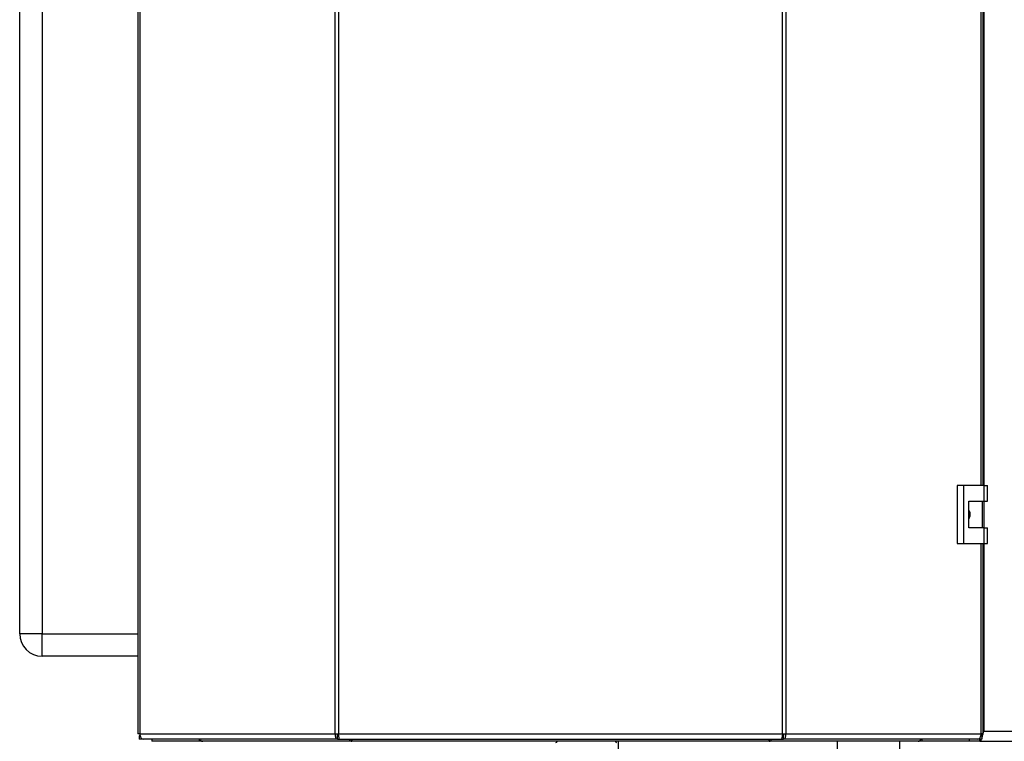
# Model space of a CAD drawing. Units: millimetres. Extents: x 0 to 420, y 0 to 297.
# Drawn here: x 79 to 123, y 155 to 188 of the extents above; entities that cross this region are included whole.
import ezdxf

# ---------------------------------------------------------------- set-up
doc = ezdxf.new("R2010")
doc.units = ezdxf.units.MM
doc.layers.add('DEFAULT', color=179, linetype='Continuous')

msp = doc.modelspace()

# ---------------------------------------------------------------- linework, layer by layer
at = {"layer": 'DEFAULT', "linetype": 'Continuous', "lineweight": 30}
for p, q in [((84.712, 235.031), (84.712, 155.691)), ((84.794, 235.031), (84.794, 155.691)), ((93.516, 155.691), (93.516, 235.031)), ((93.664, 235.031), (93.664, 155.691)), ((113.496, 155.691), (113.496, 235.031)), ((113.644, 235.031), (113.644, 155.691)), ((122.367, 166.786), (122.367, 223.936)), ((122.449, 166.786), (122.449, 223.936)), ((122.48, 223.936), (122.48, 166.786)), ((79.43, 160.161), (79.43, 218.061)), ((80.43, 218.061), (80.43, 160.161)), ((121.3, 166.786), (121.3, 164.186)), ((121.582, 166.786), (121.3, 166.786)), ((121.582, 166.786), (121.582, 164.186)), ((122.501, 166.786), (121.582, 166.786)), ((122.501, 166.086), (122.501, 166.786)), ((122.501, 166.786), (122.644, 166.786)), ((122.644, 166.086), (122.644, 166.786)), ((121.812, 166.086), (122.501, 166.086)), ((121.812, 164.886), (121.812, 166.086)), ((122.421, 164.886), (122.421, 166.086)), ((122.48, 166.086), (122.48, 164.886)), ((122.501, 166.086), (122.644, 166.086)), ((122.501, 164.886), (121.812, 164.886)), ((122.501, 164.186), (122.501, 164.886)), ((122.501, 164.886), (122.644, 164.886)), ((122.644, 164.186), (122.644, 164.886)), ((121.3, 164.186), (121.582, 164.186)), ((121.582, 164.186), (122.501, 164.186)), ((122.367, 155.691), (122.367, 164.186)), ((122.449, 155.691), (122.449, 164.186)), ((122.48, 164.186), (122.48, 155.811)), ((122.501, 164.186), (122.644, 164.186)), ((80.43, 160.161), (79.43, 160.161)), ((80.43, 159.161), (80.43, 160.161)), ((80.43, 160.161), (84.712, 160.161)), ((84.712, 159.161), (80.43, 159.161)), ((84.794, 155.691), (84.712, 155.691)), ((84.794, 155.691), (93.516, 155.691)), ((93.516, 155.691), (93.664, 155.691)), ((93.664, 155.691), (113.496, 155.691)), ((113.496, 155.691), (113.644, 155.691)), ((113.644, 155.691), (122.367, 155.691)), ((122.449, 155.691), (122.367, 155.691)), ((122.48, 155.811), (122.449, 155.802)), ((122.48, 155.811), (122.449, 155.796)), ((122.48, 155.811), (154.58, 155.811)), ((84.765, 155.611), (84.765, 155.461)), ((84.803, 155.611), (84.765, 155.611)), ((84.942, 155.461), (84.765, 155.461)), ((93.623, 155.461), (84.942, 155.461)), ((85.33, 155.461), (85.33, 155.361)), ((87.442, 155.361), (85.33, 155.361)), ((87.442, 155.461), (87.442, 155.361)), ((87.6, 155.361), (87.442, 155.361)), ((87.6, 155.361), (87.6, 155.361)), ((87.602, 155.361), (87.6, 155.361)), ((94.264, 155.361), (87.602, 155.361)), ((93.623, 155.461), (93.623, 155.611)), ((93.676, 155.611), (93.623, 155.611)), ((93.623, 155.461), (93.717, 155.461)), ((93.717, 155.461), (113.443, 155.461)), ((94.259, 155.461), (94.259, 155.381)), ((94.264, 155.441), (94.264, 155.461)), ((112.896, 155.361), (94.264, 155.361)), ((106.175, 154.421), (106.175, 155.361)), ((119.559, 155.361), (112.896, 155.361)), ((112.897, 155.372), (112.897, 155.461)), ((113.443, 155.461), (113.537, 155.461)), ((113.537, 155.611), (113.484, 155.611)), ((113.537, 155.461), (113.537, 155.611)), ((122.219, 155.461), (113.537, 155.461)), ((115.93, 155.361), (115.93, 154.711)), ((118.73, 154.711), (118.73, 155.361)), ((119.56, 155.361), (119.559, 155.361)), ((119.56, 155.361), (119.56, 155.361)), ((119.718, 155.361), (119.56, 155.361)), ((119.718, 155.461), (119.718, 155.361)), ((121.83, 155.361), (119.718, 155.361)), ((121.83, 155.461), (121.83, 155.361)), ((122.301, 155.361), (121.83, 155.361)), ((122.395, 155.461), (122.219, 155.461)), ((122.301, 155.361), (122.301, 155.461)), ((122.301, 155.361), (154.759, 155.361)), ((122.395, 155.611), (122.357, 155.611)), ((122.395, 155.611), (122.395, 155.461))]:
    msp.add_line(p, q, dxfattribs=at)
at = {"layer": 'DEFAULT', "linetype": 'Continuous', "lineweight": 30, "flags": 128}
for points in [[(84.794, 155.691), (84.797, 155.646), (84.805, 155.603), (84.819, 155.563), (84.837, 155.528), (84.859, 155.499), (84.885, 155.478), (84.913, 155.465), (84.942, 155.461)], [(122.219, 155.461), (122.248, 155.465), (122.275, 155.478), (122.301, 155.499), (122.323, 155.528), (122.342, 155.563), (122.355, 155.603), (122.364, 155.646), (122.367, 155.691)]]:
    msp.add_lwpolyline(points, dxfattribs=at)
at = {"layer": 'DEFAULT', "linetype": 'Continuous', "lineweight": 30}
for centre, radius, start, end in [((80.43, 160.161), 1, 180, 270), ((87.62, 155.507), 0.147, 198.323, 262.9778), ((103.38, 155.361), 0.05, 270, 0), ((106.08, 155.361), 0.05, 180, 270), ((119.543, 155.504), 0.144, 276.1329, 342.5664)]:
    msp.add_arc(centre, radius, start, end, dxfattribs=at)
for points, knots in [([(121.812, 165.681), (121.818, 165.672), (121.85, 165.629), (121.869, 165.529), (121.867, 165.4), (121.829, 165.324), (121.812, 165.288)], [0, 0, 0, 0, 0.073885, 0.389429, 0.715345, 1, 1, 1, 1]), ([(122.372, 155.611), (122.377, 155.616), (122.394, 155.634), (122.41, 155.667), (122.422, 155.691)], [0, 0, 0, 0, 0.287941, 1, 1, 1, 1]), ([(122.395, 155.509), (122.403, 155.533), (122.425, 155.595), (122.453, 155.706), (122.473, 155.784), (122.48, 155.811)], [0, 0, 0, 0, 0.293805, 0.760215, 1, 1, 1, 1]), ([(122.449, 155.744), (122.456, 155.759), (122.467, 155.781), (122.477, 155.804), (122.48, 155.811)], [0, 0, 0, 0, 0.7096319, 1, 1, 1, 1]), ([(94.141, 155.461), (94.141, 155.46), (94.148, 155.446), (94.171, 155.412), (94.213, 155.37), (94.247, 155.364), (94.264, 155.361)], [0, 0, 0, 0, 0.014229, 0.219718, 0.616733, 1, 1, 1, 1]), ([(94.264, 155.361), (94.262, 155.363), (94.258, 155.368), (94.259, 155.405), (94.264, 155.443), (94.266, 155.461)], [0, 0, 0, 0, 0.346645, 0.687421, 1, 1, 1, 1]), ([(112.89, 155.461), (112.891, 155.449), (112.895, 155.412), (112.898, 155.371), (112.897, 155.364), (112.896, 155.361)], [0, 0, 0, 0, 0.182574, 0.592116, 1, 1, 1, 1]), ([(112.896, 155.361), (112.911, 155.363), (112.941, 155.368), (112.986, 155.405), (113.008, 155.443), (113.019, 155.461)], [0, 0, 0, 0, 0.346645, 0.687421, 1, 1, 1, 1]), ([(122.301, 155.361), (122.314, 155.367), (122.341, 155.379), (122.368, 155.427), (122.382, 155.469), (122.382, 155.471)], [0, 0, 0, 0, 0.488969, 0.978001, 1, 1, 1, 1])]:
    msp.add_open_spline(points, degree=3, knots=knots, dxfattribs=at)
for points in [[(93.516, 155.691), (93.515, 155.66), (93.513, 155.6), (93.537, 155.524), (93.575, 155.471), (93.607, 155.464), (93.623, 155.461)], [(93.612, 155.691), (93.61, 155.68), (93.605, 155.659), (93.606, 155.633), (93.613, 155.614), (93.62, 155.612), (93.623, 155.611)], [(93.717, 155.461), (93.713, 155.464), (93.704, 155.471), (93.691, 155.524), (93.677, 155.6), (93.668, 155.66), (93.664, 155.691)], [(113.496, 155.691), (113.492, 155.66), (113.483, 155.6), (113.47, 155.524), (113.457, 155.471), (113.448, 155.464), (113.443, 155.461)], [(113.537, 155.461), (113.553, 155.464), (113.585, 155.471), (113.624, 155.524), (113.648, 155.6), (113.645, 155.66), (113.644, 155.691)], [(113.537, 155.611), (113.541, 155.612), (113.547, 155.614), (113.554, 155.633), (113.556, 155.659), (113.551, 155.68), (113.548, 155.691)]]:
    msp.add_open_spline(points, degree=3, dxfattribs=at)

doc.saveas('drawing.dxf')
